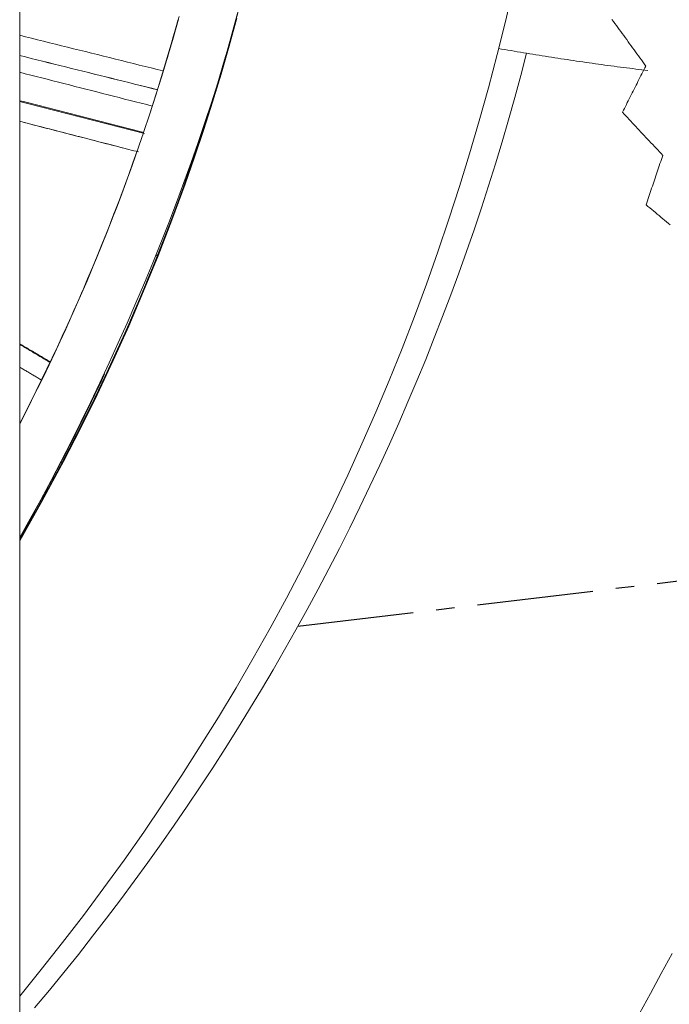
# Model space of a CAD drawing. Units: inches. Extents: x 41 to 460, y 123 to 358.
# Drawn here: x 73 to 77, y 141 to 146 of the extents above; entities that cross this region are included whole.
import ezdxf

# ---------------------------------------------------------------- set-up
doc = ezdxf.new("R2010")
doc.units = ezdxf.units.IN
doc.header["$MEASUREMENT"] = 0
doc.linetypes.add('CENTER', pattern=[0.95, 0.625, -0.125, 0.075, -0.125])
doc.layers.add('Unnamed [1]', color=7, linetype='Continuous', lineweight=0)

msp = doc.modelspace()

# ---------------------------------------------------------------- linework, layer by layer
at = {"layer": 'Unnamed [1]', "color": 18, "linetype": 'Continuous', "lineweight": 0, "true_color": 0x000000}
msp.add_line((73.4802486, 157.1349484), (73.4802486, 136.6639053), dxfattribs=at)
at = {"layer": 'Unnamed [1]', "color": 1, "linetype": 'CENTER', "lineweight": 30, "true_color": 0xff0000}
msp.add_line((74.9795243, 142.8617542), (81.2675981, 143.6126213), dxfattribs=at)
at = {"layer": 'Unnamed [1]', "color": 1, "linetype": 'Continuous', "lineweight": 0}
for points in [[(73.4802486, 140.8701685), (73.5968866, 141.0135056), (73.7114407, 141.1584427), (73.8238949, 141.3049565), (73.9342334, 141.4530234), (74.0424403, 141.60262), (74.1485, 141.7537228), (74.2523965, 141.9063084), (74.354114, 142.0603533), (74.4536366, 142.2158341), (74.5509487, 142.3727273), (74.6460342, 142.5310094), (74.7388774, 142.690657), (74.8294625, 142.8516467), (74.9177736, 143.0139549), (75.0037949, 143.1775582), (75.0875106, 143.3424332), (75.1689048, 143.5085564), (75.2479617, 143.6759043), (75.3246655, 143.8444535), (75.3989982, 144.0141719), (75.4709327, 144.1849934), (75.54044, 144.3568436), (75.607491, 144.5296482), (75.6720568, 144.7033328), (75.7341081, 144.877823), (75.7936213, 145.0530551), (75.8505915, 145.2290021), (75.9050175, 145.4056446), (75.9568983, 145.5829632), (76.0062327, 145.7609386), (76.0530197, 145.9395515), (76.0972572, 146.1187805), (76.1389401, 146.2985987)], [(73.4802486, 143.3295535), (73.5595313, 143.4683898), (73.6371689, 143.6088021), (73.713119, 143.7507653), (73.7873394, 143.8942545), (73.8597878, 144.0392444), (73.9304219, 144.1857101), (73.9991993, 144.3336265), (74.0660778, 144.4829684), (74.1267592, 144.6236404), (74.1857237, 144.7654971), (74.2429458, 144.9085026), (74.2984002, 145.0526213), (74.3520615, 145.1978174), (74.4039044, 145.3440552), (74.4539035, 145.4912988), (74.5020334, 145.6395125), (74.5482687, 145.7886605), (74.5925841, 145.9387072), (74.6349541, 146.0896166), (74.6753535, 146.2413532)], [(74.6679655, 146.212285), (74.6395779, 146.1061989), (74.6100333, 146.00014), (74.5792527, 145.893997), (74.5471573, 145.7876589), (74.5136683, 145.6810145), (74.4787364, 145.5739925), (74.4423949, 145.4666318), (74.4046912, 145.3589905), (74.3656729, 145.2511266), (74.3253873, 145.1430983), (74.2838821, 145.0349636), (74.2412046, 144.9267805), (74.1974023, 144.8186071), (74.1525227, 144.7105015), (74.1066106, 144.6025221), (74.0596886, 144.4947295), (74.0117684, 144.3871857), (73.9628616, 144.2799525), (73.91298, 144.1730919), (73.8621352, 144.0666658), (73.8103388, 143.960736), (73.7576026, 143.8553645), (73.7039381, 143.7506131), (73.6493571, 143.6465438), (73.5938713, 143.5432184), (73.5374929, 143.4406991), (73.4802486, 143.3390504)], [(74.6510462, 146.1360479), (74.6093082, 145.984716), (74.5656171, 145.8342383), (74.5199936, 145.6846542), (74.4724579, 145.5360034), (74.4230307, 145.3883253), (74.3717323, 145.2416596), (74.3004637, 145.0477436), (74.2259806, 144.8557632), (74.1483583, 144.6657841), (74.0676724, 144.4778718), (73.9839984, 144.292092), (73.8974118, 144.1085104), (73.807988, 143.9271925), (73.7158026, 143.748204), (73.5999424, 143.533504), (73.4802486, 143.3224306)], [(74.1473994, 145.5207665), (74.1808118, 145.6209039), (74.2133254, 145.7215052), (74.2449342, 145.8225571), (74.2756323, 145.9240464), (74.3054136, 146.0259597), (74.3342722, 146.1282839)], [(74.3358856, 146.1309125), (74.3069887, 146.0283657), (74.2771351, 145.9261391), (74.246328, 145.8242388), (74.2145701, 145.7226709), (74.1818645, 145.6214417), (74.1482141, 145.5205571)], [(74.2539569, 145.8518545), (74.2595014, 145.8700932), (74.2650164, 145.8883458), (74.2705019, 145.9066122), (74.2759579, 145.9248924), (74.2813843, 145.9431863), (74.286781, 145.9614938), (74.2921481, 145.9798148), (74.2974855, 145.9981493), (74.3027931, 146.0164972), (74.3080709, 146.0348584), (74.3133189, 146.0532328), (74.3185369, 146.0716205), (74.3237251, 146.0900212), (74.3288832, 146.108435), (74.3340114, 146.1268618), (74.3391095, 146.1453014)], [(73.5606858, 140.8074601), (73.6402003, 140.9026576), (73.7187871, 140.9985907), (73.7964414, 141.0952525), (73.8731583, 141.192636), (73.9489331, 141.2907342), (74.0237607, 141.3895401), (74.0976364, 141.4890467), (74.1705553, 141.589247), (74.2425125, 141.6901341), (74.3135031, 141.7917009), (74.3835224, 141.8939405), (74.4525654, 141.9968459), (74.5206273, 142.1004101), (74.5877033, 142.204626), (74.6537884, 142.3094868), (74.7188778, 142.4149854), (74.7829666, 142.5211149), (74.84605, 142.6278682), (74.9081232, 142.7352383), (74.969183, 142.8432235), (75.0292337, 142.9518419), (75.0882686, 143.0610817), (75.1462794, 143.1709261), (75.2032577, 143.2813583), (75.2591951, 143.3923617), (75.3140833, 143.5039194), (75.3679139, 143.6160147), (75.4206786, 143.7286308), (75.4723689, 143.841751), (75.5229766, 143.9553585), (75.5724933, 144.0694365), (75.6209105, 144.1839684), (75.66822, 144.2989373), (75.7144138, 144.414327), (75.7594877, 144.5301251), (75.8034394, 144.6463212), (75.8462666, 144.7629051), (75.8879669, 144.8798664), (75.928538, 144.9971947), (75.9679775, 145.1148798), (76.0062833, 145.2329112), (76.0434529, 145.3512786), (76.079484, 145.4699718), (76.1143743, 145.5889803), (76.1481215, 145.7082938), (76.1807232, 145.8279021), (76.2121772, 145.9477947)], [(76.060447, 145.9724288), (76.0773626, 145.9695698), (76.0942478, 145.9667259), (76.1111063, 145.9638968), (76.1279418, 145.9610824), (76.1447582, 145.9582826), (76.1615592, 145.9554972), (76.1783485, 145.952726), (76.19513, 145.949969), (76.2119073, 145.9472259), (76.2286842, 145.9444965), (76.2454645, 145.9417808), (76.2622519, 145.9390786), (76.2790503, 145.9363897), (76.2958633, 145.933714), (76.3126947, 145.9310513), (76.3295483, 145.9284014), (76.3464278, 145.9257643), (76.363337, 145.9231397), (76.3802536, 145.9205313), (76.3971536, 145.9179429), (76.4140388, 145.9153745), (76.4309107, 145.9128263), (76.4477709, 145.9102984), (76.4646209, 145.9077908), (76.4814624, 145.9053036), (76.498297, 145.9028368), (76.5151262, 145.9003907), (76.5319516, 145.8979652), (76.5487748, 145.8955605), (76.5655974, 145.8931765), (76.5824209, 145.8908135), (76.5992471, 145.8884714), (76.6160774, 145.8861505), (76.6329134, 145.8838506), (76.6497567, 145.881572), (76.666609, 145.8793148), (76.6834688, 145.8770792), (76.7003233, 145.8748667), (76.7171568, 145.872679), (76.7339533, 145.8705179), (76.7506971, 145.868385), (76.7673724, 145.8662821), (76.7839633, 145.8642109), (76.8004542, 145.8621731), (76.8168291, 145.8601704), (76.8330723, 145.8582045), (76.849168, 145.8562772), (76.8651003, 145.8543901)], [(73.4802486, 143.329838), (73.522917, 143.4040217), (73.5651186, 143.4786627), (73.6068469, 143.553757), (73.6480955, 143.6293008), (73.6888578, 143.7052901), (73.7291275, 143.781721), (73.7688981, 143.8585896), (73.808163, 143.9358919), (73.8469159, 144.0136241), (73.8851502, 144.0917822), (73.9228596, 144.1703623), (73.9600375, 144.2493604), (73.9966778, 144.3287721), (74.0327751, 144.4085914), (74.0683241, 144.4888122), (74.1033193, 144.5694286), (74.1377556, 144.6504344), (74.1716274, 144.7318236), (74.2049295, 144.8135901), (74.2376566, 144.8957279), (74.2698032, 144.978231), (74.3013642, 145.0610931), (74.332334, 145.1443084), (74.3627074, 145.2278707), (74.392479, 145.311774), (74.4216436, 145.3960122), (74.4501957, 145.4805793), (74.47813, 145.5654692), (74.5054411, 145.6506758), (74.5321238, 145.7361932), (74.5581727, 145.8220151), (74.5835825, 145.9081356)], [(74.1476238, 145.5188152), (74.1245782, 145.451533), (74.1011122, 145.3844097), (74.0772265, 145.3174471), (74.052922, 145.250647), (74.0281996, 145.1840114), (74.0030603, 145.1175419), (73.9775048, 145.0512406), (73.9515342, 144.9851091), (73.9251491, 144.9191494), (73.8983506, 144.8533632), (73.8711394, 144.7877525), (73.8435166, 144.722319), (73.8154829, 144.6570646), (73.7870393, 144.5919911), (73.7581865, 144.5271004), (73.7289256, 144.4623942), (73.6992574, 144.3978746), (73.6691827, 144.3335432), (73.6387024, 144.2694019), (73.6078175, 144.2054526), (73.5765288, 144.141697), (73.5448371, 144.0781371), (73.5127434, 144.0147747), (73.4802486, 143.9516116)], [(73.4802486, 143.9530324), (73.5102852, 144.011448), (73.5400221, 144.0701203), (73.5694565, 144.1290469), (73.5985859, 144.1882254), (73.6274076, 144.2476533), (73.6559189, 144.3073282), (73.6841172, 144.3672474), (73.7119998, 144.4274087), (73.7395641, 144.4878095), (73.7668074, 144.5484473), (73.793727, 144.6093197), (73.8203204, 144.6704243), (73.8465848, 144.7317585), (73.8725177, 144.7933199), (73.8981163, 144.855106), (73.923378, 144.9171143), (73.9483001, 144.9793424), (73.97288, 145.0417878), (73.9971151, 145.1044481), (74.0210026, 145.1673207), (74.04454, 145.2304033), (74.0677246, 145.2936933), (74.0905537, 145.3571882), (74.1130247, 145.4208857)], [(73.6455412, 144.2854431), (73.6672376, 144.3312026), (73.6887496, 144.3771055), (73.710076, 144.4231507), (73.7312158, 144.4693368), (73.7521676, 144.5156629), (73.7729305, 144.5621277), (73.7935031, 144.6087301), (73.8138845, 144.6554688), (73.8340733, 144.7023427), (73.8540686, 144.7493507), (73.873869, 144.7964916), (73.8934735, 144.8437643), (73.9128809, 144.8911674), (73.9320901, 144.9387), (73.9510999, 144.9863608), (73.9699091, 145.0341487), (73.9885166, 145.0820624), (74.0069213, 145.1301009), (74.0251219, 145.1782629), (74.0431174, 145.2265473), (74.0609066, 145.274953), (74.0784883, 145.3234787), (74.0958614, 145.3721233), (74.1130247, 145.4208857)], [(73.4802486, 143.3379515), (73.5009649, 143.3742692), (73.5215409, 143.4106371), (73.5419763, 143.4470537), (73.5622709, 143.4835178), (73.5824242, 143.5200278), (73.6024361, 143.5565825), (73.6223061, 143.5931804), (73.6420341, 143.6298202), (73.6616195, 143.6665005), (73.6810623, 143.7032198), (73.7003619, 143.7399768), (73.7195183, 143.7767702), (73.7385309, 143.8135984), (73.7573995, 143.8504602), (73.7761239, 143.8873542), (73.7947036, 143.924279), (73.8131385, 143.9612331), (73.8314281, 143.9982152), (73.8495721, 144.035224), (73.8675703, 144.072258), (73.8854224, 144.1093158), (73.903128, 144.1463961), (73.9206868, 144.1834975), (73.9380985, 144.2206186)]]:
    msp.add_lwpolyline(points, dxfattribs=at)
for points in [[(76.8539343, 145.8783565, 0), (76.8460213, 145.8892744, 0), (76.8381083, 145.9001923, 0), (76.8301953, 145.9111102, 0), (76.8222823, 145.9220281, 0), (76.8143693, 145.932946, 0), (76.8064563, 145.9438639, 0), (76.7985433, 145.9547818, 0), (76.7906304, 145.9656997, 0), (76.7827174, 145.9766176, 0), (76.7748044, 145.9875355, 0), (76.7668914, 145.9984534, 0), (76.7589784, 146.0093713, 0), (76.7510654, 146.0202892, 0), (76.7431524, 146.0312071, 0), (76.7352394, 146.042125, 0), (76.7273264, 146.0530429, 0), (76.7194134, 146.0639608, 0), (76.7115005, 146.0748787, 0), (76.7035875, 146.0857966, 0), (76.6956745, 146.0967145, 0), (76.6877615, 146.1076324, 0), (76.6798485, 146.1185503, 0), (76.6719355, 146.1294682, 0)], [(74.2539569, 145.8518545, 0), (74.2217191, 145.8598458, 0), (74.1894812, 145.8678371, 0), (74.1572434, 145.8758285, 0), (74.1250055, 145.8838198, 0), (74.0927677, 145.8918112, 0), (74.0605298, 145.8998025, 0), (74.028292, 145.9077938, 0), (73.9960541, 145.9157852, 0), (73.9638163, 145.9237765, 0), (73.9315784, 145.9317678, 0), (73.8993406, 145.9397592, 0), (73.8671027, 145.9477505, 0), (73.8348649, 145.9557419, 0), (73.802627, 145.9637332, 0), (73.7703892, 145.9717245, 0), (73.7381514, 145.9797159, 0), (73.7059135, 145.9877072, 0), (73.6736757, 145.9956985, 0), (73.6414378, 146.0036899, 0), (73.6092, 146.0116812, 0), (73.5769621, 146.0196726, 0), (73.5447243, 146.0276639, 0), (73.5124864, 146.0356552, 0), (73.4802486, 146.0436466, 0)], [(73.4802486, 145.9347935, 0), (73.511219, 145.9271163, 0), (73.5421893, 145.9194392, 0), (73.5731597, 145.911762, 0), (73.6041301, 145.9040849, 0), (73.6351005, 145.8964077, 0), (73.6660709, 145.8887306, 0), (73.6970412, 145.8810534, 0), (73.7280116, 145.8733763, 0), (73.758982, 145.8656991, 0), (73.7899524, 145.858022, 0), (73.8209228, 145.8503448, 0), (73.8518931, 145.8426677, 0), (73.8828635, 145.8349905, 0), (73.9138339, 145.8273134, 0), (73.9448043, 145.8196362, 0), (73.9757747, 145.8119591, 0), (74.006745, 145.8042819, 0), (74.0377154, 145.7966048, 0), (74.0686858, 145.7889276, 0), (74.0996562, 145.7812505, 0), (74.1306266, 145.7735733, 0), (74.1615969, 145.7658962, 0), (74.1925673, 145.758219, 0), (74.2235377, 145.7505419, 0)], [(73.4802486, 145.9347935, 0), (73.5111806, 145.9271258, 0), (73.5421126, 145.9194582, 0), (73.5730447, 145.9117905, 0), (73.6039767, 145.9041229, 0), (73.6349087, 145.8964553, 0), (73.6658408, 145.8887876, 0), (73.6967728, 145.88112, 0), (73.7277048, 145.8734523, 0), (73.7586369, 145.8657847, 0), (73.7895689, 145.858117, 0), (73.8205009, 145.8504494, 0), (73.851433, 145.8427818, 0), (73.882365, 145.8351141, 0), (73.9132971, 145.8274465, 0), (73.9442291, 145.8197788, 0), (73.9751611, 145.8121112, 0), (74.0060932, 145.8044435, 0), (74.0370252, 145.7967759, 0), (74.0679572, 145.7891083, 0), (74.0988893, 145.7814406, 0), (74.1298213, 145.773773, 0), (74.1607533, 145.7661053, 0), (74.1916854, 145.7584377, 0), (74.2226174, 145.75077, 0)], [(74.1945181, 145.662875, 0), (74.1647568, 145.6704488, 0), (74.1349956, 145.6780226, 0), (74.1052344, 145.6855964, 0), (74.0754732, 145.6931702, 0), (74.0457119, 145.700744, 0), (74.0159507, 145.7083178, 0), (73.9861895, 145.7158917, 0), (73.9564282, 145.7234655, 0), (73.926667, 145.7310393, 0), (73.8969058, 145.7386131, 0), (73.8671445, 145.7461869, 0), (73.8373833, 145.7537607, 0), (73.8076221, 145.7613345, 0), (73.7778609, 145.7689083, 0), (73.7480996, 145.7764821, 0), (73.7183384, 145.7840559, 0), (73.6885772, 145.7916297, 0), (73.6588159, 145.7992035, 0), (73.6290547, 145.8067774, 0), (73.5992935, 145.8143512, 0), (73.5695323, 145.821925, 0), (73.539771, 145.8294988, 0), (73.5100098, 145.8370726, 0), (73.4802486, 145.8446464, 0)], [(76.7283928, 145.6295514, 0), (76.7336237, 145.6399183, 0), (76.7388546, 145.6502852, 0), (76.7440855, 145.6606521, 0), (76.7493164, 145.6710189, 0), (76.7545473, 145.6813858, 0), (76.7597782, 145.6917527, 0), (76.7650091, 145.7021196, 0), (76.77024, 145.7124864, 0), (76.7754709, 145.7228533, 0), (76.7807018, 145.7332202, 0), (76.7859327, 145.7435871, 0), (76.7911636, 145.7539539, 0), (76.7963945, 145.7643208, 0), (76.8016253, 145.7746877, 0), (76.8068562, 145.7850546, 0), (76.8120871, 145.7954215, 0), (76.817318, 145.8057883, 0), (76.8225489, 145.8161552, 0), (76.8277798, 145.8265221, 0), (76.8330107, 145.836889, 0), (76.8382416, 145.8472558, 0), (76.8434725, 145.8576227, 0), (76.8487034, 145.8679896, 0), (76.8539343, 145.8783565, 0)], [(74.1488119, 145.5204043, 0), (74.1209551, 145.5275469, 0), (74.0930983, 145.5346895, 0), (74.0652415, 145.5418321, 0), (74.0373847, 145.5489747, 0), (74.0095279, 145.5561173, 0), (73.9816711, 145.5632599, 0), (73.9538143, 145.5704025, 0), (73.9259575, 145.5775451, 0), (73.8981007, 145.5846877, 0), (73.8702439, 145.5918303, 0), (73.842387, 145.5989729, 0), (73.8145302, 145.6061155, 0), (73.7866734, 145.6132581, 0), (73.7588166, 145.6204007, 0), (73.7309598, 145.6275433, 0), (73.703103, 145.6346859, 0), (73.6752462, 145.6418285, 0), (73.6473894, 145.6489711, 0), (73.6195326, 145.6561137, 0), (73.5916758, 145.6632563, 0), (73.563819, 145.6703989, 0), (73.5359622, 145.6775415, 0), (73.5081054, 145.6846841, 0), (73.4802486, 145.6918267, 0)], [(74.1529405, 145.5148216, 0), (74.1389261, 145.518428, 0), (74.1249116, 145.5220345, 0), (74.1108972, 145.5256409, 0), (74.0968828, 145.5292473, 0), (74.0828684, 145.5328538, 0), (74.068854, 145.5364602, 0), (74.0548396, 145.5400666, 0), (74.0408252, 145.5436731, 0), (74.0268107, 145.5472795, 0), (74.0127963, 145.5508859, 0), (73.9987819, 145.5544924, 0), (73.9847675, 145.5580988, 0), (73.9707531, 145.5617052, 0), (73.9567387, 145.5653117, 0), (73.9427243, 145.5689181, 0), (73.9287098, 145.5725245, 0), (73.9146954, 145.576131, 0), (73.900681, 145.5797374, 0), (73.8866666, 145.5833438, 0), (73.8726522, 145.5869503, 0), (73.8586378, 145.5905567, 0), (73.8446234, 145.5941632, 0), (73.8306089, 145.5977696, 0), (73.8165945, 145.601376, 0), (73.8025801, 145.6049825, 0), (73.7885657, 145.6085889, 0), (73.7745513, 145.6121953, 0), (73.7605369, 145.6158018, 0), (73.7465225, 145.6194082, 0), (73.732508, 145.6230146, 0), (73.7184936, 145.6266211, 0), (73.7044792, 145.6302275, 0), (73.6904648, 145.6338339, 0), (73.6764504, 145.6374404, 0), (73.662436, 145.6410468, 0), (73.6484215, 145.6446532, 0), (73.6344071, 145.6482597, 0), (73.6203927, 145.6518661, 0), (73.6063783, 145.6554725, 0), (73.5923639, 145.659079, 0), (73.5783495, 145.6626854, 0), (73.5643351, 145.6662919, 0), (73.5503206, 145.6698983, 0), (73.5363062, 145.6735047, 0), (73.5222918, 145.6771112, 0), (73.5082774, 145.6807176, 0), (73.494263, 145.684324, 0), (73.4802486, 145.6879305, 0)], [(76.9454949, 145.3973107, 0), (76.9364489, 145.4069874, 0), (76.927403, 145.4166641, 0), (76.9183571, 145.4263408, 0), (76.9093112, 145.4360175, 0), (76.9002653, 145.4456942, 0), (76.8912194, 145.4553709, 0), (76.8821734, 145.4650476, 0), (76.8731275, 145.4747243, 0), (76.8640816, 145.484401, 0), (76.8550357, 145.4940777, 0), (76.8459898, 145.5037544, 0), (76.8369439, 145.5134311, 0), (76.8278979, 145.5231078, 0), (76.818852, 145.5327845, 0), (76.8098061, 145.5424611, 0), (76.8007602, 145.5521378, 0), (76.7917143, 145.5618145, 0), (76.7826683, 145.5714912, 0), (76.7736224, 145.5811679, 0), (76.7645765, 145.5908446, 0), (76.7555306, 145.6005213, 0), (76.7464847, 145.610198, 0), (76.7374388, 145.6198747, 0), (76.7283928, 145.6295514, 0)], [(73.4802486, 145.580619, 0), (73.5039338, 145.5745238, 0), (73.5276191, 145.5684287, 0), (73.5513043, 145.5623336, 0), (73.5749896, 145.5562385, 0), (73.5986748, 145.5501434, 0), (73.6223601, 145.5440483, 0), (73.6460453, 145.5379532, 0), (73.6697306, 145.5318581, 0), (73.6934158, 145.525763, 0), (73.7171011, 145.5196679, 0), (73.7407863, 145.5135728, 0), (73.7644716, 145.5074777, 0), (73.7881568, 145.5013826, 0), (73.8118421, 145.4952875, 0), (73.8355273, 145.4891924, 0), (73.8592126, 145.4830973, 0), (73.8828978, 145.4770022, 0), (73.9065831, 145.4709071, 0), (73.9302683, 145.464812, 0), (73.9539536, 145.4587169, 0), (73.9776388, 145.4526218, 0), (74.0013241, 145.4465267, 0), (74.0250093, 145.4404316, 0), (74.0486946, 145.4343365, 0)], [(73.4802486, 145.580619, 0), (73.4936044, 145.577182, 0), (73.5069602, 145.573745, 0), (73.520316, 145.5703081, 0), (73.5336719, 145.5668711, 0), (73.5470277, 145.5634342, 0), (73.5603835, 145.5599972, 0), (73.5737393, 145.5565603, 0), (73.5870952, 145.5531233, 0), (73.600451, 145.5496864, 0), (73.6138068, 145.5462494, 0), (73.6271626, 145.5428124, 0), (73.6405185, 145.5393755, 0), (73.6538743, 145.5359385, 0), (73.6672301, 145.5325016, 0), (73.6805859, 145.5290646, 0), (73.6939418, 145.5256277, 0), (73.7072976, 145.5221907, 0), (73.7206534, 145.5187538, 0), (73.7340092, 145.5153168, 0), (73.7473651, 145.5118799, 0), (73.7607209, 145.5084429, 0), (73.7740767, 145.5050059, 0), (73.7874325, 145.501569, 0), (73.8007884, 145.498132, 0), (73.8141442, 145.4946951, 0), (73.8275, 145.4912581, 0), (73.8408558, 145.4878212, 0), (73.8542117, 145.4843842, 0), (73.8675675, 145.4809473, 0), (73.8809233, 145.4775103, 0), (73.8942791, 145.4740733, 0), (73.907635, 145.4706364, 0), (73.9209908, 145.4671994, 0), (73.9343466, 145.4637625, 0), (73.9477024, 145.4603255, 0), (73.9610583, 145.4568886, 0), (73.9744141, 145.4534516, 0), (73.9877699, 145.4500147, 0), (74.0011257, 145.4465777, 0), (74.0144816, 145.4431408, 0), (74.0278374, 145.4397038, 0), (74.0411932, 145.4362668, 0), (74.054549, 145.4328299, 0), (74.0679049, 145.4293929, 0), (74.0812607, 145.425956, 0), (74.0946165, 145.422519, 0), (74.1079723, 145.4190821, 0), (74.1213282, 145.4156451, 0)], [(76.8558089, 145.131121, 0), (76.8595459, 145.1422123, 0), (76.8632828, 145.1533035, 0), (76.8670197, 145.1643947, 0), (76.8707566, 145.175486, 0), (76.8744935, 145.1865772, 0), (76.8782304, 145.1976684, 0), (76.8819673, 145.2087597, 0), (76.8857043, 145.2198509, 0), (76.8894412, 145.2309421, 0), (76.8931781, 145.2420334, 0), (76.896915, 145.2531246, 0), (76.9006519, 145.2642159, 0), (76.9043888, 145.2753071, 0), (76.9081257, 145.2863983, 0), (76.9118626, 145.2974896, 0), (76.9155996, 145.3085808, 0), (76.9193365, 145.319672, 0), (76.9230734, 145.3307633, 0), (76.9268103, 145.3418545, 0), (76.9305472, 145.3529457, 0), (76.9342841, 145.364037, 0), (76.938021, 145.3751282, 0), (76.9417579, 145.3862195, 0), (76.9454949, 145.3973107, 0)], [(76.9857854, 145.0229932, 0), (76.9757872, 145.0313108, 0), (76.9657891, 145.0396283, 0), (76.9557909, 145.0479458, 0), (76.9457927, 145.0562633, 0), (76.9357945, 145.0645808, 0), (76.9257963, 145.0728984, 0), (76.9157981, 145.0812159, 0), (76.9057999, 145.0895334, 0), (76.8958017, 145.0978509, 0), (76.8858035, 145.1061685, 0), (76.8758053, 145.114486, 0), (76.8658071, 145.1228035, 0), (76.8558089, 145.131121, 0)], [(73.6455441, 144.2854416, 0), (73.6386568, 144.2895104, 0), (73.6317695, 144.2935792, 0), (73.6248822, 144.2976481, 0), (73.6179949, 144.3017169, 0), (73.6111076, 144.3057857, 0), (73.6042203, 144.3098545, 0), (73.5973329, 144.3139234, 0), (73.5904456, 144.3179922, 0), (73.5835583, 144.322061, 0), (73.576671, 144.3261299, 0), (73.5697837, 144.3301987, 0), (73.5628964, 144.3342675, 0), (73.556009, 144.3383363, 0), (73.5491217, 144.3424052, 0), (73.5422344, 144.346474, 0), (73.5353471, 144.3505428, 0), (73.5284598, 144.3546116, 0), (73.5215725, 144.3586805, 0), (73.5146852, 144.3627493, 0), (73.5077978, 144.3668181, 0), (73.5009105, 144.370887, 0), (73.4940232, 144.3749558, 0), (73.4871359, 144.3790246, 0), (73.4802486, 144.3830934, 0)], [(73.4802486, 144.3794912, 0), (73.4870776, 144.3754503, 0), (73.4939066, 144.3714094, 0), (73.5007356, 144.3673685, 0), (73.5075646, 144.3633276, 0), (73.5143936, 144.3592867, 0), (73.5212226, 144.3552458, 0), (73.5280517, 144.3512049, 0), (73.5348807, 144.347164, 0), (73.5417097, 144.3431231, 0), (73.5485387, 144.3390822, 0), (73.5553677, 144.3350413, 0), (73.5621967, 144.3310004, 0), (73.5690257, 144.3269595, 0), (73.5758547, 144.3229186, 0), (73.5826838, 144.3188777, 0), (73.5895128, 144.3148368, 0), (73.5963418, 144.3107959, 0), (73.6031708, 144.306755, 0), (73.6099998, 144.3027141, 0), (73.6168288, 144.2986732, 0), (73.6236578, 144.2946323, 0), (73.6304868, 144.2905914, 0), (73.6373159, 144.2865505, 0), (73.6441449, 144.2825096, 0)], [(73.5981866, 144.1873658, 0), (73.5932725, 144.1902736, 0), (73.5883584, 144.1931814, 0), (73.5834443, 144.1960892, 0), (73.5785303, 144.198997, 0), (73.5736162, 144.2019048, 0), (73.5687021, 144.2048126, 0), (73.563788, 144.2077204, 0), (73.5588739, 144.2106281, 0), (73.5539598, 144.2135359, 0), (73.5490458, 144.2164437, 0), (73.5441317, 144.2193515, 0), (73.5392176, 144.2222593, 0), (73.5343035, 144.2251671, 0), (73.5293894, 144.2280749, 0), (73.5244753, 144.2309827, 0), (73.5195613, 144.2338905, 0), (73.5146472, 144.2367983, 0), (73.5097331, 144.2397061, 0), (73.504819, 144.2426139, 0), (73.4999049, 144.2455216, 0), (73.4949908, 144.2484294, 0), (73.4900767, 144.2513372, 0), (73.4851627, 144.254245, 0), (73.4802486, 144.2571528, 0)], [(76.9960519, 141.0995003, 0), (76.9375245, 140.9917119, 0), (76.8789972, 140.8839235, 0), (76.8204698, 140.7761351, 0)]]:
    msp.add_polyline3d(points, dxfattribs=at)
at = {"layer": 'Unnamed [1]', "color": 1, "linetype": 'CENTER', "lineweight": 30}
msp.add_polyline3d([(74.222734, 144.8579159, 0), (74.2225046, 144.857965, 0), (74.2222752, 144.8580141, 0), (74.2220458, 144.8580632, 0), (74.2218163, 144.8581123, 0), (74.2215869, 144.8581614, 0), (74.2213575, 144.8582105, 0), (74.2211281, 144.8582596, 0), (74.2208987, 144.8583088, 0), (74.2206693, 144.8583579, 0), (74.2204398, 144.858407, 0), (74.2202104, 144.8584561, 0), (74.219981, 144.8585052, 0), (74.2197516, 144.8585543, 0), (74.2195222, 144.8586034, 0), (74.2192928, 144.8586525, 0), (74.2190633, 144.8587016, 0), (74.2188339, 144.8587508, 0), (74.2186045, 144.8587999, 0), (74.2183751, 144.858849, 0), (74.2181457, 144.8588981, 0), (74.2179163, 144.8589472, 0), (74.2176868, 144.8589963, 0), (74.2174574, 144.8590454, 0), (74.217228, 144.8590945, 0)], dxfattribs=at)

doc.saveas('drawing.dxf')
